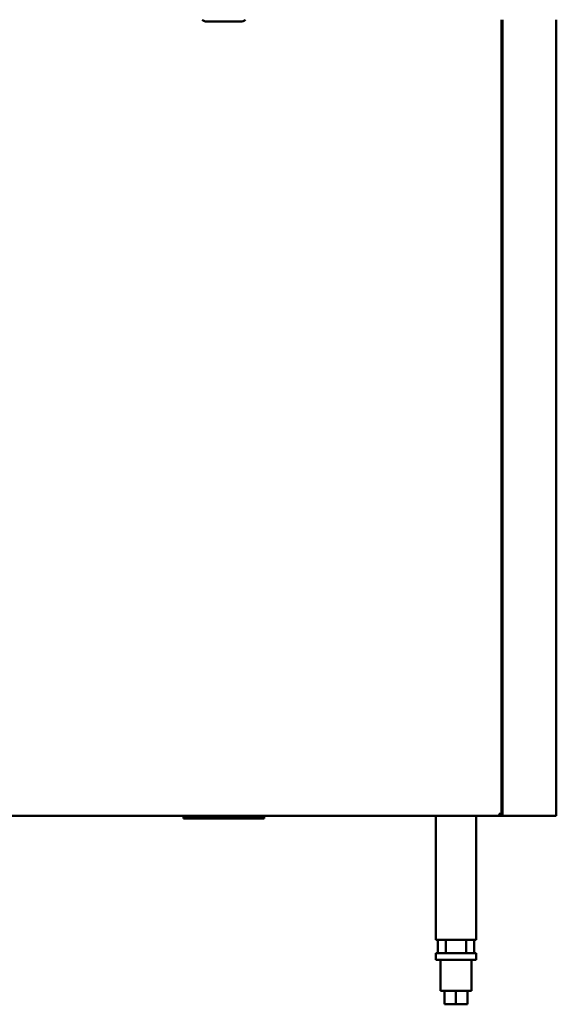
# Model space of a CAD drawing. Units: millimetres. Extents: x 65 to 5840, y 100 to 4100.
# Drawn here: x 1698 to 2096, y 1043 to 1772 of the extents above; entities that cross this region are included whole.
import ezdxf

# ---------------------------------------------------------------- set-up
doc = ezdxf.new("R2010")
doc.units = ezdxf.units.MM
doc.header["$LTSCALE"] = 20
doc.layers.add('Visible (ISO)', color=7, linetype='Continuous', lineweight=50)

msp = doc.modelspace()

# ---------------------------------------------------------------- linework, layer by layer
at = {"layer": 'Visible (ISO)'}
for p, q in [((2055.35, 1183.32), (2055.35, 1772.27)), ((2056.05, 1182.47), (2056.05, 1772.27)), ((2096.05, 1182.47), (2096.05, 1772.27)), ((1862.05, 1770.87), (1837.05, 1770.87)), ((2054.51, 1182.47), (542.19, 1182.47)), ((1819.55, 1181.75), (1819.55, 1182.47)), ((1819.55, 1180.55), (1819.55, 1181.75)), ((1819.55, 1181.75), (1824.55, 1181.75)), ((1874.55, 1181.75), (1824.55, 1181.75)), ((1874.55, 1181.75), (1879.55, 1181.75)), ((1879.55, 1181.75), (1879.55, 1182.47)), ((1879.55, 1180.55), (1879.55, 1181.75)), ((2006.65, 1090.72), (2006.65, 1182.47)), ((2036.65, 1182.47), (2036.65, 1090.72)), ((2054.51, 1183.17), (2054.51, 1182.47)), ((2055.05, 1182.47), (2054.51, 1182.47)), ((2055.35, 1183.32), (2054.65, 1183.32)), ((2056.05, 1182.47), (2055.05, 1182.47)), ((2056.05, 1182.47), (2058.25, 1182.47)), ((2093.85, 1182.47), (2058.25, 1182.47)), ((2093.85, 1182.47), (2096.05, 1182.47)), ((1819.55, 1180.55), (1824.55, 1180.55)), ((1874.55, 1180.55), (1824.55, 1180.55)), ((1874.55, 1180.55), (1879.55, 1180.55)), ((2006.65, 1090.72), (2009.05, 1090.72)), ((2008.15, 1090.72), (2008.15, 1080.97)), ((2034.25, 1090.72), (2009.05, 1090.72)), ((2014.04, 1090.72), (2014.04, 1080.97)), ((2029.27, 1080.97), (2029.27, 1090.72)), ((2034.25, 1090.72), (2036.65, 1090.72)), ((2035.15, 1090.72), (2035.15, 1080.97)), ((2006.65, 1080.97), (2036.65, 1080.97)), ((2006.65, 1080.97), (2006.65, 1075.97)), ((2036.65, 1080.97), (2036.65, 1075.97)), ((2036.65, 1075.97), (2006.65, 1075.97)), ((2010.15, 1075.97), (2010.15, 1052.97)), ((2033.15, 1075.97), (2033.15, 1052.97)), ((2010.15, 1052.97), (2033.15, 1052.97)), ((2013.15, 1052.97), (2013.15, 1042.97)), ((2021.65, 1052.97), (2021.65, 1042.97)), ((2030.15, 1052.97), (2030.15, 1042.97)), ((2021.65, 1042.97), (2013.15, 1042.97)), ((2030.15, 1042.97), (2021.65, 1042.97))]:
    msp.add_line(p, q, dxfattribs=at)
for centre, start, end in [((1837.05, 1775.87), 226.05448, 270), ((1862.05, 1775.87), 270, 313.94552)]:
    msp.add_arc(centre, 5, start, end, dxfattribs=at)
for points, knots in [([(2053.65, 1184.17), (2053.9, 1183.72), (2054.14, 1183.3), (2054.39, 1183.2), (2054.43, 1183.18), (2054.47, 1183.17), (2054.51, 1183.17)], [0, 0, 0, 0, 0.859892, 0.859892, 0.859892, 1, 1, 1, 1]), ([(2055.15, 1183.59), (2054.96, 1183.71), (2054.66, 1183.84), (2054.3, 1183.96), (2054.09, 1184.03), (2053.87, 1184.1), (2053.65, 1184.17)], [-0.684123, -0.684123, -0.684123, -0.684123, -0.2469362, -0.2469362, -0.2469362, 0, 0, 0, 0]), ([(2053.65, 1184.17), (2054.1, 1183.93), (2054.53, 1183.68), (2054.63, 1183.44), (2054.64, 1183.4), (2054.65, 1183.36), (2054.65, 1183.32)], [0, 0, 0, 0, 0.859892, 0.859892, 0.859892, 1, 1, 1, 1]), ([(2054.24, 1182.68), (2054.12, 1182.86), (2053.99, 1183.17), (2053.86, 1183.53), (2053.79, 1183.73), (2053.72, 1183.95), (2053.65, 1184.17)], [-0.684123, -0.684123, -0.684123, -0.684123, -0.2469362, -0.2469362, -0.2469362, 0, 0, 0, 0])]:
    msp.add_open_spline(points, degree=3, knots=knots, dxfattribs=at)
for points in [[(2054.51, 1182.47), (2054.42, 1182.47), (2054.33, 1182.55), (2054.24, 1182.68)], [(2055.35, 1183.32), (2055.35, 1183.41), (2055.28, 1183.5), (2055.15, 1183.59)]]:
    msp.add_open_spline(points, degree=3, dxfattribs=at)

doc.saveas('drawing.dxf')
